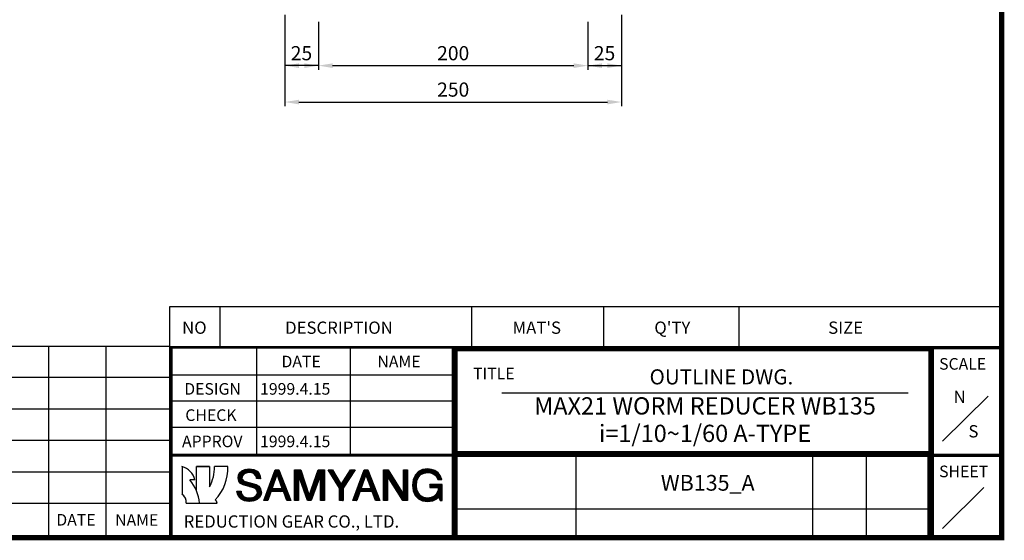
# Model space of a CAD drawing. Extents: x -1 to 377, y 0 to 268.
# Drawn here: x 189 to 377, y 0 to 99 of the extents above; entities that cross this region are included whole.
import ezdxf
from ezdxf.enums import TextEntityAlignment as Align

# ---------------------------------------------------------------- set-up
doc = ezdxf.new("R2010")
doc.units = 0
doc.header["$LTSCALE"] = 5
doc.layers.get('0').update_dxf_attribs({"color": 3, "linetype": 'CONTINUOUS'})
for name, color, linetype in [('DIM', 2, 'CONTINUOUS'), ('OUTLINE', 5, 'CONTINUOUS'), ('TEXT', 4, 'CONTINUOUS'), ('THIN', 2, 'CONTINUOUS')]:
    doc.layers.add(name, color=color, linetype=linetype)
doc.styles.add('ROMANS', font='romans.shx')

# ---------------------------------------------------------------- blocks, each defined once
blk = doc.blocks.new('*X4')
at = {"color": 0}
for p, q in [((236.04, 21.61), (237.11, 22.68)), ((236.14, 21.89), (237.2, 22.95)), ((236.25, 22.17), (237.3, 23.22)), ((236.35, 22.45), (237.39, 23.49)), ((236.46, 22.73), (237.49, 23.77)), ((236.56, 23.01), (237.58, 24.04)), ((236.66, 23.3), (237.68, 24.31)), ((236.77, 23.58), (237.58, 24.39)), ((236.87, 23.86), (237.41, 24.39)), ((236.98, 24.14), (237.23, 24.39)), ((237.42, 23.52), (237.91, 24.01)), ((237.47, 23.39), (237.96, 23.88)), ((237.49, 23.77), (237.86, 24.13)), ((237.52, 23.26), (238.01, 23.75)), ((237.57, 23.14), (238.06, 23.63)), ((237.58, 24.04), (237.81, 24.26)), ((237.61, 23.01), (238.11, 23.5)), ((237.66, 22.88), (238.16, 23.37)), ((237.68, 24.31), (237.76, 24.39)), ((237.71, 22.75), (238.21, 23.25)), ((237.76, 22.62), (238.26, 23.12)), ((237.81, 22.49), (238.31, 22.99)), ((237.86, 22.36), (238.36, 22.87)), ((237.9, 22.24), (238.41, 22.74)), ((237.95, 22.11), (238.46, 22.61)), ((235.31, 19.64), (236.45, 20.78)), ((235.41, 19.92), (236.54, 21.05)), ((235.52, 20.2), (236.64, 21.32)), ((235.62, 20.49), (236.73, 21.59)), ((235.73, 20.77), (236.83, 21.87)), ((235.83, 21.05), (236.92, 22.14)), ((235.94, 21.33), (237.02, 22.41)), ((238, 21.98), (238.51, 22.48)), ((238.05, 21.85), (238.56, 22.36)), ((238.1, 21.72), (238.61, 22.23)), ((238.14, 21.59), (238.66, 22.1)), ((238.19, 21.46), (238.71, 21.98)), ((238.24, 21.34), (238.76, 21.85)), ((238.29, 21.21), (238.81, 21.72)), ((238.34, 21.08), (238.86, 21.6)), ((238.39, 20.95), (238.91, 21.47)), ((238.45, 20.83), (238.95, 21.34)), ((238.49, 20.7), (239, 21.22)), ((238.54, 20.57), (239.05, 21.09)), ((238.59, 20.44), (239.1, 20.96)), ((238.63, 20.31), (239.15, 20.84)), ((238.68, 20.18), (239.2, 20.71)), ((234.94, 18.56), (236.07, 19.7)), ((235, 18.8), (236.16, 19.97)), ((235.1, 19.08), (236.26, 20.24)), ((235.11, 18.56), (235.98, 19.42)), ((235.21, 19.36), (236.35, 20.51)), ((235.29, 18.56), (235.88, 19.15)), ((235.47, 18.56), (235.79, 18.88)), ((238.73, 20.05), (239.25, 20.58)), ((238.77, 19.92), (239.3, 20.45)), ((238.82, 19.79), (239.35, 20.33)), ((238.87, 19.66), (239.4, 20.2)), ((238.91, 19.53), (239.45, 20.07)), ((238.96, 19.4), (239.5, 19.95)), ((239.01, 19.27), (239.55, 19.82)), ((239.05, 19.14), (239.6, 19.69)), ((239.1, 19.01), (239.65, 19.57)), ((239.15, 18.88), (239.7, 19.44)), ((239.19, 18.75), (239.75, 19.31)), ((239.24, 18.62), (239.8, 19.19)), ((239.34, 18.55), (239.85, 19.06)), ((239.52, 18.55), (239.9, 18.93)), ((239.7, 18.55), (239.95, 18.81)), ((235.64, 18.56), (235.69, 18.61)), ((239.87, 18.55), (240, 18.68))]:
    blk.add_line(p, q, dxfattribs=at)
blk = doc.blocks.new('*X2')
at = {"color": 0}
for p, q in [((230.03, 22.85), (231.72, 24.54)), ((230.05, 23.04), (231.52, 24.52)), ((230.06, 22.7), (231.92, 24.57)), ((230.08, 23.25), (231.32, 24.49)), ((231.21, 23.67), (232.12, 24.59)), ((231.52, 23.8), (232.28, 24.57)), ((231.75, 23.86), (232.44, 24.55)), ((231.95, 23.88), (232.59, 24.53)), ((232.14, 23.89), (232.75, 24.51)), ((232.3, 23.88), (232.9, 24.48)), ((232.45, 23.86), (233.05, 24.45)), ((230.09, 22.55), (230.83, 23.3)), ((230.12, 22.4), (230.76, 23.04)), ((230.13, 23.48), (231.03, 24.38)), ((230.14, 22.25), (230.72, 22.83)), ((230.22, 22.15), (230.76, 22.7)), ((230.26, 23.78), (230.71, 24.23)), ((230.29, 22.05), (230.81, 22.56)), ((232.61, 23.83), (233.16, 24.39)), ((232.74, 23.79), (233.28, 24.33)), ((232.86, 23.73), (233.39, 24.27)), ((232.98, 23.68), (233.51, 24.21)), ((233.09, 23.61), (233.63, 24.15)), ((233.18, 23.52), (233.71, 24.05)), ((233.26, 23.43), (233.79, 23.96)), ((233.34, 23.33), (233.88, 23.87)), ((233.4, 23.21), (233.96, 23.77)), ((233.46, 23.1), (234.03, 23.66)), ((233.49, 22.95), (234.08, 23.54)), ((233.51, 22.79), (234.14, 23.42)), ((233.64, 22.74), (234.19, 23.3)), ((233.81, 22.74), (234.23, 23.16)), ((233.98, 22.73), (234.25, 23)), ((234.15, 22.73), (234.27, 22.84)), ((230.37, 21.95), (230.89, 22.47)), ((230.45, 21.85), (230.97, 22.38)), ((230.55, 21.78), (231.08, 22.31)), ((230.66, 21.71), (231.21, 22.26)), ((230.77, 21.64), (231.34, 22.21)), ((230.88, 21.58), (231.47, 22.17)), ((231, 21.52), (231.61, 22.13)), ((231.14, 21.48), (231.74, 22.09)), ((231.28, 21.44), (231.88, 22.05)), ((231.42, 21.41), (232.02, 22.01)), ((231.55, 21.37), (232.16, 21.97)), ((231.69, 21.33), (232.29, 21.93)), ((231.83, 21.29), (232.43, 21.89)), ((231.97, 21.25), (232.57, 21.85)), ((232.11, 21.21), (232.7, 21.81)), ((232.24, 21.17), (232.84, 21.77)), ((232.38, 21.13), (232.98, 21.73)), ((232.52, 21.1), (233.11, 21.69)), ((232.66, 21.06), (233.25, 21.65)), ((232.8, 21.02), (233.39, 21.61)), ((232.93, 20.98), (233.51, 21.55)), ((233.06, 20.93), (233.62, 21.49)), ((233.19, 20.88), (233.73, 21.42)), ((233.31, 20.82), (233.84, 21.36)), ((233.4, 20.74), (233.96, 21.29)), ((233.49, 20.65), (234.03, 21.19)), ((233.57, 20.55), (234.1, 21.08)), ((233.61, 20.42), (234.17, 20.98)), ((233.64, 20.27), (234.24, 20.87)), ((233.66, 20.12), (234.29, 20.75)), ((229.79, 20.31), (229.83, 20.35)), ((229.81, 20.15), (230.01, 20.35)), ((229.83, 19.99), (230.19, 20.35)), ((229.85, 19.84), (230.36, 20.35)), ((229.91, 19.72), (230.54, 20.35)), ((229.97, 19.6), (230.57, 20.21)), ((230.02, 19.48), (230.59, 20.05)), ((230.08, 19.36), (230.62, 19.9)), ((230.15, 19.26), (230.69, 19.8)), ((230.24, 19.17), (230.76, 19.69)), ((230.33, 19.08), (230.83, 19.58)), ((230.42, 18.99), (230.92, 19.5)), ((230.5, 18.9), (231.01, 19.41)), ((230.6, 18.82), (231.1, 19.32)), ((230.72, 18.76), (231.22, 19.26)), ((230.83, 18.7), (231.34, 19.21)), ((230.95, 18.64), (231.47, 19.16)), ((231.07, 18.58), (231.6, 19.11)), ((231.18, 18.52), (231.76, 19.09)), ((231.33, 18.49), (231.92, 19.08)), ((231.49, 18.47), (232.08, 19.06)), ((231.65, 18.45), (232.26, 19.07)), ((231.8, 18.43), (232.45, 19.08)), ((231.96, 18.41), (232.66, 19.12)), ((232.12, 18.39), (232.91, 19.18)), ((232.32, 18.42), (234.35, 20.45)), ((232.52, 18.44), (234.37, 20.3)), ((232.71, 18.46), (234.4, 20.15)), ((232.91, 18.48), (234.4, 19.97)), ((233.18, 18.57), (234.35, 19.75)), ((233.47, 18.69), (234.27, 19.49)), ((233.64, 19.91), (234.32, 20.6))]:
    blk.add_line(p, q, dxfattribs=at)
blk = doc.blocks.new('*X3')
at = {"color": 0}
for p, q in [((236.33, 20.31), (236.88, 20.86)), ((236.35, 20.51), (236.7, 20.86)), ((236.45, 20.78), (236.52, 20.86)), ((236.5, 20.31), (237.05, 20.86)), ((236.68, 20.31), (237.23, 20.86)), ((236.86, 20.31), (237.41, 20.86)), ((237.03, 20.31), (237.59, 20.86)), ((237.21, 20.31), (237.76, 20.86)), ((237.39, 20.31), (237.94, 20.86)), ((237.56, 20.31), (238.12, 20.86)), ((237.74, 20.31), (238.29, 20.86)), ((237.92, 20.31), (238.45, 20.83)), ((238.09, 20.31), (238.49, 20.7)), ((238.27, 20.31), (238.54, 20.57)), ((238.45, 20.31), (238.59, 20.44)), ((238.62, 20.31), (238.63, 20.31))]:
    blk.add_line(p, q, dxfattribs=at)
blk = doc.blocks.new('*X6')
at = {"color": 0}
for p, q in [((247.2, 24.29), (247.31, 24.4)), ((247.27, 24.18), (247.49, 24.4)), ((247.34, 24.07), (247.67, 24.4)), ((247.41, 23.96), (247.84, 24.4)), ((249.91, 22.04), (252.26, 24.4)), ((250.23, 22.54), (252.09, 24.4)), ((250.56, 23.04), (251.91, 24.4)), ((250.88, 23.55), (251.73, 24.4)), ((251.21, 24.05), (251.55, 24.4)), ((247.47, 23.85), (248, 24.38)), ((247.54, 23.74), (248.06, 24.27)), ((247.61, 23.63), (248.13, 24.16)), ((247.68, 23.52), (248.2, 24.04)), ((247.75, 23.42), (248.26, 23.93)), ((247.81, 23.31), (248.33, 23.82)), ((247.88, 23.2), (248.4, 23.71)), ((247.95, 23.09), (248.46, 23.6)), ((248.02, 22.98), (248.53, 23.49)), ((248.08, 22.87), (248.6, 23.38)), ((248.15, 22.76), (248.66, 23.27)), ((248.22, 22.65), (248.73, 23.16)), ((248.29, 22.54), (248.79, 23.05)), ((248.36, 22.44), (248.86, 22.94)), ((248.42, 22.33), (248.93, 22.83)), ((248.49, 22.22), (248.99, 22.72)), ((248.56, 22.11), (249.06, 22.61)), ((249.17, 21.13), (251.94, 23.9)), ((249.24, 21.02), (251.6, 23.39)), ((249.3, 20.9), (251.27, 22.88)), ((248.63, 22), (249.13, 22.5)), ((248.7, 21.89), (249.19, 22.39)), ((248.76, 21.78), (249.26, 22.28)), ((248.83, 21.67), (249.32, 22.17)), ((248.9, 21.56), (249.39, 22.06)), ((248.97, 21.45), (249.46, 21.95)), ((249.03, 21.35), (249.52, 21.84)), ((249.1, 21.24), (249.59, 21.72)), ((249.3, 20.72), (250.94, 22.37)), ((249.3, 20.55), (250.6, 21.86)), ((249.3, 20.37), (250.27, 21.35)), ((249.3, 20.19), (249.99, 20.89)), ((249.3, 20.02), (249.99, 20.71)), ((249.3, 19.84), (249.99, 20.53)), ((249.3, 19.66), (249.99, 20.36)), ((249.3, 19.49), (249.99, 20.18)), ((249.3, 19.31), (249.99, 20)), ((249.3, 19.13), (249.99, 19.83)), ((249.3, 18.96), (249.99, 19.65)), ((249.3, 18.78), (249.99, 19.47)), ((249.3, 18.6), (249.99, 19.3)), ((249.44, 18.57), (249.99, 19.12)), ((249.61, 18.57), (249.99, 18.94)), ((249.79, 18.57), (249.99, 18.77)), ((249.97, 18.57), (249.99, 18.59))]:
    blk.add_line(p, q, dxfattribs=at)
blk = doc.blocks.new('*X5')
at = {"color": 0}
for p, q in [((240.76, 23.68), (241.48, 24.4)), ((240.76, 23.86), (241.31, 24.4)), ((240.76, 24.03), (241.13, 24.4)), ((240.76, 24.21), (240.95, 24.4)), ((240.76, 24.39), (240.78, 24.4)), ((241.52, 24.08), (241.84, 24.4)), ((241.52, 24.26), (241.66, 24.4)), ((240.76, 23.5), (241.52, 24.26)), ((240.76, 23.33), (241.52, 24.08)), ((240.76, 23.15), (241.52, 23.9)), ((240.76, 22.97), (241.52, 23.73)), ((240.76, 22.8), (241.52, 23.55)), ((240.76, 22.62), (241.52, 23.37)), ((240.76, 22.44), (241.52, 23.2)), ((240.76, 22.27), (241.52, 23.02)), ((240.76, 22.09), (241.52, 22.84)), ((240.76, 21.91), (241.52, 22.67)), ((241.52, 23.9), (241.95, 24.34)), ((241.52, 23.73), (242, 24.21)), ((241.52, 23.55), (242.04, 24.07)), ((241.52, 23.38), (242.08, 23.94)), ((241.57, 23.25), (242.13, 23.81)), ((241.61, 23.12), (242.17, 23.68)), ((241.66, 22.98), (242.22, 23.54)), ((241.7, 22.85), (242.26, 23.41)), ((241.75, 22.72), (242.3, 23.28)), ((241.79, 22.59), (242.35, 23.15)), ((241.84, 22.46), (242.39, 23.01)), ((241.88, 22.33), (242.44, 22.88)), ((241.93, 22.2), (242.48, 22.75)), ((241.98, 22.07), (242.52, 22.61)), ((244.24, 21.51), (245.41, 22.67)), ((244.34, 21.78), (245.51, 22.95)), ((244.44, 22.06), (245.62, 23.23)), ((244.54, 22.33), (245.69, 23.48)), ((244.64, 22.61), (245.69, 23.66)), ((244.74, 22.88), (245.69, 23.84)), ((244.83, 23.16), (245.69, 24.01)), ((244.93, 23.43), (245.69, 24.19)), ((245.03, 23.71), (245.69, 24.37)), ((245.13, 23.98), (245.54, 24.39)), ((245.23, 24.26), (245.36, 24.39)), ((245.69, 23.66), (246.42, 24.39)), ((245.69, 23.84), (246.24, 24.39)), ((245.69, 24.01), (246.07, 24.39)), ((245.69, 24.19), (245.89, 24.39)), ((245.69, 24.37), (245.71, 24.39)), ((245.69, 23.48), (246.46, 24.25)), ((245.69, 23.31), (246.46, 24.07)), ((245.69, 23.13), (246.46, 23.9)), ((245.69, 22.95), (246.46, 23.72)), ((245.69, 22.78), (246.46, 23.54)), ((245.69, 22.6), (246.46, 23.36)), ((245.69, 22.42), (246.46, 23.19)), ((245.69, 22.25), (246.46, 23.01)), ((245.69, 22.07), (246.46, 22.83)), ((245.69, 21.89), (246.46, 22.66)), ((240.76, 21.74), (241.52, 22.49)), ((240.76, 21.56), (241.52, 22.31)), ((240.76, 21.38), (241.52, 22.14)), ((240.76, 21.21), (241.52, 21.96)), ((240.76, 21.03), (241.52, 21.78)), ((240.76, 20.85), (241.52, 21.61)), ((240.76, 20.68), (241.52, 21.43)), ((240.76, 20.5), (241.52, 21.25)), ((240.76, 20.32), (241.52, 21.08)), ((240.76, 20.14), (241.52, 20.9)), ((240.76, 19.97), (241.52, 20.72)), ((242.02, 21.93), (242.57, 22.48)), ((242.07, 21.8), (242.61, 22.35)), ((242.11, 21.67), (242.66, 22.22)), ((242.16, 21.54), (242.7, 22.08)), ((242.2, 21.41), (242.74, 21.95)), ((242.25, 21.28), (242.79, 21.82)), ((242.29, 21.15), (242.83, 21.68)), ((242.34, 21.02), (242.88, 21.55)), ((242.39, 20.88), (242.92, 21.42)), ((242.43, 20.75), (242.96, 21.29)), ((242.48, 20.62), (243.01, 21.15)), ((242.52, 20.49), (243.05, 21.02)), ((242.57, 20.36), (243.1, 20.89)), ((242.61, 20.23), (243.14, 20.75)), ((243.56, 19.58), (244.68, 20.71)), ((243.65, 19.86), (244.79, 20.99)), ((243.75, 20.13), (244.89, 21.27)), ((243.85, 20.41), (245, 21.55)), ((243.95, 20.68), (245.1, 21.83)), ((244.05, 20.96), (245.2, 22.11)), ((244.15, 21.23), (245.31, 22.39)), ((245.69, 21.72), (246.46, 22.48)), ((245.69, 21.54), (246.46, 22.3)), ((245.69, 21.36), (246.46, 22.13)), ((245.69, 21.19), (246.46, 21.95)), ((245.69, 21.01), (246.46, 21.77)), ((245.69, 20.83), (246.46, 21.6)), ((245.69, 20.66), (246.46, 21.42)), ((245.69, 20.48), (246.46, 21.24)), ((245.69, 20.3), (246.46, 21.07)), ((245.69, 20.12), (246.46, 20.89)), ((245.69, 19.95), (246.46, 20.71)), ((240.76, 19.79), (241.52, 20.55)), ((240.76, 19.61), (241.52, 20.37)), ((240.76, 19.44), (241.52, 20.19)), ((240.76, 19.26), (241.52, 20.01)), ((240.76, 19.08), (241.52, 19.84)), ((240.76, 18.91), (241.52, 19.66)), ((240.76, 18.73), (241.52, 19.48)), ((240.77, 18.56), (241.52, 19.31)), ((240.95, 18.56), (241.52, 19.13)), ((241.12, 18.56), (241.52, 18.95)), ((241.3, 18.56), (241.52, 18.78)), ((242.66, 20.1), (243.18, 20.62)), ((242.71, 19.97), (243.23, 20.49)), ((242.75, 19.84), (243.27, 20.36)), ((242.8, 19.7), (243.32, 20.22)), ((242.84, 19.57), (243.36, 20.09)), ((242.89, 19.44), (243.4, 19.96)), ((242.93, 19.31), (243.45, 19.83)), ((242.98, 19.18), (243.49, 19.69)), ((243.02, 19.05), (243.54, 19.56)), ((243.07, 18.92), (244.58, 20.43)), ((243.12, 18.79), (244.48, 20.15)), ((243.16, 18.65), (244.37, 19.87)), ((243.24, 18.56), (244.27, 19.59)), ((243.42, 18.56), (244.17, 19.31)), ((243.6, 18.56), (244.06, 19.03)), ((245.69, 19.77), (246.46, 20.54)), ((245.69, 19.59), (246.46, 20.36)), ((245.69, 19.42), (246.46, 20.18)), ((245.69, 19.24), (246.46, 20.01)), ((245.69, 19.06), (246.46, 19.83)), ((245.69, 18.89), (246.46, 19.65)), ((245.69, 18.71), (246.46, 19.48)), ((245.72, 18.56), (246.46, 19.3)), ((245.9, 18.56), (246.46, 19.12)), ((246.07, 18.56), (246.46, 18.95)), ((246.25, 18.56), (246.46, 18.77)), ((241.48, 18.56), (241.52, 18.6)), ((243.78, 18.56), (243.96, 18.75)), ((246.43, 18.56), (246.46, 18.59))]:
    blk.add_line(p, q, dxfattribs=at)
blk = doc.blocks.new('*X8')
at = {"color": 0}
for p, q in [((263.93, 22.1), (266.38, 24.55)), ((263.95, 22.3), (266.18, 24.52)), ((263.97, 22.5), (265.97, 24.49)), ((264.09, 22.79), (265.77, 24.47)), ((265.6, 23.59), (266.59, 24.58)), ((265.95, 23.76), (266.77, 24.58)), ((266.18, 23.82), (266.92, 24.56)), ((266.38, 23.84), (267.08, 24.54)), ((266.58, 23.87), (267.23, 24.52)), ((266.77, 23.88), (267.39, 24.5)), ((266.93, 23.86), (267.53, 24.47)), ((267.09, 23.84), (267.67, 24.42)), ((263.88, 21.69), (264.8, 22.61)), ((263.9, 21.89), (264.92, 22.91)), ((264.22, 23.1), (265.44, 24.31)), ((264.36, 23.41), (265.09, 24.14)), ((267.24, 23.82), (267.8, 24.38)), ((267.38, 23.78), (267.93, 24.33)), ((267.51, 23.74), (268.06, 24.29)), ((267.65, 23.7), (268.18, 24.22)), ((267.77, 23.65), (268.28, 24.15)), ((267.88, 23.57), (268.38, 24.08)), ((267.99, 23.5), (268.49, 24)), ((268.09, 23.43), (268.59, 23.93)), ((268.18, 23.35), (268.69, 23.86)), ((268.26, 23.25), (268.77, 23.76)), ((268.34, 23.15), (268.85, 23.66)), ((268.42, 23.06), (268.93, 23.56)), ((268.49, 22.95), (269, 23.46)), ((268.55, 22.83), (269.08, 23.36)), ((268.61, 22.72), (269.14, 23.25)), ((268.67, 22.6), (269.2, 23.12)), ((268.84, 22.59), (269.25, 23)), ((269.02, 22.59), (269.3, 22.87)), ((269.19, 22.59), (269.35, 22.74)), ((269.37, 22.59), (269.4, 22.62)), ((263.85, 21.49), (264.68, 22.32)), ((263.86, 21.32), (264.65, 22.12)), ((263.88, 21.17), (264.63, 21.91)), ((263.9, 21.01), (264.6, 21.71)), ((263.92, 20.86), (264.57, 21.51)), ((263.94, 20.7), (264.58, 21.34)), ((263.96, 20.54), (264.6, 21.18)), ((263.99, 20.39), (264.62, 21.02)), ((264.05, 20.27), (264.64, 20.86)), ((264.1, 20.15), (264.66, 20.7)), ((267.13, 21.59), (267.16, 21.62)), ((267.13, 21.41), (267.34, 21.62)), ((267.13, 21.24), (267.51, 21.62)), ((267.13, 21.06), (267.69, 21.62)), ((267.15, 18.42), (269.49, 20.77)), ((267.31, 21.06), (267.87, 21.62)), ((267.48, 21.06), (268.04, 21.62)), ((267.66, 21.06), (268.22, 21.62)), ((267.84, 21.06), (268.4, 21.62)), ((268.01, 21.06), (268.57, 21.62)), ((268.19, 21.06), (268.75, 21.62)), ((268.37, 21.06), (268.93, 21.62)), ((268.37, 19.83), (269.49, 20.95)), ((268.54, 21.06), (269.1, 21.62)), ((268.59, 20.22), (269.49, 21.12)), ((268.69, 20.49), (269.49, 21.3)), ((268.72, 21.06), (269.28, 21.62)), ((268.73, 20.71), (269.49, 21.48)), ((268.77, 20.93), (269.46, 21.62)), ((264.15, 20.03), (264.7, 20.57)), ((264.21, 19.9), (264.75, 20.44)), ((264.26, 19.78), (264.8, 20.32)), ((264.32, 19.66), (264.85, 20.19)), ((264.37, 19.54), (264.9, 20.06)), ((264.46, 19.45), (264.96, 19.94)), ((264.54, 19.35), (265.04, 19.85)), ((264.63, 19.26), (265.13, 19.76)), ((264.71, 19.17), (265.21, 19.67)), ((264.8, 19.08), (265.3, 19.58)), ((264.88, 18.99), (265.38, 19.49)), ((264.97, 18.9), (265.49, 19.42)), ((265.09, 18.84), (265.61, 19.36)), ((265.21, 18.78), (265.72, 19.29)), ((265.33, 18.72), (265.84, 19.23)), ((265.45, 18.67), (265.95, 19.17)), ((265.56, 18.61), (266.09, 19.13)), ((265.68, 18.55), (266.25, 19.11)), ((265.81, 18.5), (266.4, 19.09)), ((265.97, 18.48), (266.56, 19.07)), ((266.13, 18.46), (266.72, 19.05)), ((266.28, 18.44), (266.92, 19.08)), ((266.44, 18.42), (267.12, 19.11)), ((266.6, 18.4), (267.33, 19.13)), ((266.76, 18.39), (267.63, 19.26)), ((266.95, 18.41), (268.11, 19.56)), ((267.36, 18.46), (269.49, 20.59)), ((267.59, 18.51), (269.49, 20.42)), ((267.85, 18.6), (269.49, 20.24)), ((268.16, 18.73), (269.49, 20.06)), ((268.8, 19.19), (269.49, 19.88)), ((268.85, 19.07), (269.49, 19.71)), ((268.91, 18.95), (269.49, 19.53)), ((268.97, 18.83), (269.49, 19.35)), ((269.02, 18.71), (269.49, 19.18)), ((269.08, 18.58), (269.49, 19)), ((269.24, 18.58), (269.49, 18.82)), ((269.42, 18.58), (269.49, 18.65))]:
    blk.add_line(p, q, dxfattribs=at)
blk = doc.blocks.new('*X7')
at = {"color": 0}
for p, q in [((258.31, 23.73), (258.98, 24.4)), ((258.31, 23.91), (258.8, 24.4)), ((258.31, 24.08), (258.63, 24.4)), ((258.31, 24.26), (258.45, 24.4)), ((259.08, 24.32), (259.16, 24.4)), ((262.13, 23.66), (262.87, 24.4)), ((262.13, 23.84), (262.69, 24.4)), ((262.13, 24.02), (262.52, 24.4)), ((262.13, 24.19), (262.34, 24.4)), ((262.13, 24.37), (262.16, 24.4)), ((258.31, 23.55), (259.08, 24.32)), ((258.31, 23.38), (259.08, 24.15)), ((258.31, 23.2), (259.08, 23.97)), ((258.31, 23.02), (259.08, 23.79)), ((258.31, 22.85), (259.08, 23.62)), ((258.31, 22.67), (259.08, 23.44)), ((258.31, 22.49), (259.08, 23.26)), ((258.31, 22.32), (259.08, 23.08)), ((258.31, 22.14), (259.08, 22.91)), ((258.31, 21.96), (259.08, 22.73)), ((258.31, 21.79), (259.08, 22.55)), ((259.08, 24.15), (259.26, 24.33)), ((259.08, 23.97), (259.33, 24.22)), ((259.08, 23.79), (259.4, 24.11)), ((259.08, 23.62), (259.47, 24)), ((259.08, 23.44), (259.54, 23.89)), ((259.08, 23.26), (259.61, 23.79)), ((259.13, 23.13), (259.67, 23.68)), ((259.2, 23.02), (259.74, 23.57)), ((259.27, 22.92), (259.81, 23.46)), ((259.33, 22.81), (259.88, 23.35)), ((259.4, 22.7), (259.95, 23.24)), ((259.47, 22.59), (260.01, 23.13)), ((259.54, 22.48), (260.08, 23.02)), ((259.61, 22.37), (260.15, 22.92)), ((259.68, 22.26), (260.22, 22.81)), ((259.74, 22.16), (260.29, 22.7)), ((259.81, 22.05), (260.36, 22.59)), ((262.13, 23.49), (262.9, 24.25)), ((262.13, 23.31), (262.9, 24.08)), ((262.13, 23.13), (262.9, 23.9)), ((262.13, 22.96), (262.9, 23.72)), ((262.13, 22.78), (262.9, 23.55)), ((262.13, 22.6), (262.9, 23.37)), ((262.13, 22.42), (262.9, 23.19)), ((262.13, 22.25), (262.9, 23.02)), ((262.13, 22.07), (262.9, 22.84)), ((262.13, 21.89), (262.9, 22.66)), ((258.31, 21.61), (259.08, 22.38)), ((258.31, 21.43), (259.08, 22.2)), ((258.31, 21.26), (259.08, 22.02)), ((258.31, 21.08), (259.08, 21.85)), ((258.31, 20.9), (259.08, 21.67)), ((258.31, 20.73), (259.08, 21.49)), ((258.31, 20.55), (259.08, 21.32)), ((258.31, 20.37), (259.08, 21.14)), ((258.31, 20.2), (259.08, 20.96)), ((258.31, 20.02), (259.08, 20.79)), ((259.88, 21.94), (260.42, 22.48)), ((259.95, 21.83), (260.49, 22.37)), ((260.02, 21.72), (260.56, 22.26)), ((260.09, 21.61), (260.63, 22.16)), ((260.15, 21.5), (260.7, 22.05)), ((260.22, 21.4), (260.76, 21.94)), ((260.29, 21.29), (260.83, 21.83)), ((260.36, 21.18), (260.9, 21.72)), ((260.43, 21.07), (260.97, 21.61)), ((260.49, 20.96), (261.04, 21.5)), ((260.56, 20.85), (261.1, 21.4)), ((260.63, 20.75), (261.17, 21.29)), ((260.7, 20.64), (261.24, 21.18)), ((260.77, 20.53), (261.31, 21.07)), ((260.84, 20.42), (261.38, 20.96)), ((260.9, 20.31), (261.45, 20.85)), ((260.97, 20.2), (261.51, 20.74)), ((262.13, 21.72), (262.9, 22.49)), ((262.13, 21.54), (262.9, 22.31)), ((262.13, 21.36), (262.9, 22.13)), ((262.13, 21.19), (262.9, 21.96)), ((262.13, 21.01), (262.9, 21.78)), ((262.13, 20.83), (262.9, 21.6)), ((262.13, 20.66), (262.9, 21.42)), ((262.13, 20.48), (262.9, 21.25)), ((262.13, 20.3), (262.9, 21.07)), ((262.13, 20.13), (262.9, 20.89)), ((262.13, 19.95), (262.9, 20.72)), ((258.31, 19.84), (259.08, 20.61)), ((258.31, 19.67), (259.08, 20.43)), ((258.31, 19.49), (259.08, 20.26)), ((258.31, 19.31), (259.08, 20.08)), ((258.31, 19.13), (259.08, 19.9)), ((258.31, 18.96), (259.08, 19.73)), ((258.31, 18.78), (259.08, 19.55)), ((258.31, 18.6), (259.08, 19.37)), ((258.45, 18.57), (259.08, 19.2)), ((258.63, 18.57), (259.08, 19.02)), ((258.81, 18.57), (259.08, 18.84)), ((261.04, 20.09), (261.58, 20.64)), ((261.11, 19.99), (261.65, 20.53)), ((261.18, 19.88), (261.72, 20.42)), ((261.25, 19.77), (261.79, 20.31)), ((261.31, 19.66), (261.85, 20.2)), ((261.38, 19.55), (261.92, 20.09)), ((261.45, 19.44), (261.99, 19.98)), ((261.52, 19.33), (262.06, 19.87)), ((261.59, 19.23), (262.13, 19.77)), ((261.66, 19.12), (262.13, 19.6)), ((261.72, 19.01), (262.13, 19.42)), ((261.79, 18.9), (262.13, 19.24)), ((261.86, 18.79), (262.13, 19.07)), ((261.93, 18.68), (262.13, 18.89)), ((262.13, 19.77), (262.9, 20.54)), ((262.13, 19.6), (262.9, 20.36)), ((262.13, 19.42), (262.9, 20.19)), ((262.13, 19.24), (262.9, 20.01)), ((262.13, 19.07), (262.9, 19.83)), ((262.13, 18.89), (262.9, 19.66)), ((262.13, 18.71), (262.9, 19.48)), ((262.16, 18.57), (262.9, 19.3)), ((262.34, 18.57), (262.9, 19.13)), ((262.52, 18.57), (262.9, 18.95)), ((262.69, 18.57), (262.9, 18.77)), ((258.98, 18.57), (259.08, 18.67)), ((262, 18.58), (262.13, 18.71)), ((262.87, 18.57), (262.9, 18.6))]:
    blk.add_line(p, q, dxfattribs=at)

msp = doc.modelspace()

# ---------------------------------------------------------------- linework, layer by layer
at = {"layer": 'DIM'}
for p, q in [((239.4, 100.04), (239.4, 82.69)), ((303.56, 100.04), (303.56, 82.69)), ((245.81, 98.76), (245.81, 89.62)), ((297.15, 98.76), (297.15, 89.62)), ((245.81, 90.39), (239.4, 90.39)), ((248.51, 90.39), (294.45, 90.39)), ((297.15, 90.39), (303.56, 90.39)), ((303.56, 90.6), (303.56, 89.62)), ((242.09, 83.46), (300.87, 83.46))]:
    msp.add_line(p, q, dxfattribs=at)
for points in [[(242.09, 89.94), (242.09, 90.83), (239.4, 90.39)], [(243.12, 89.94), (243.12, 90.83), (245.81, 90.39)], [(248.51, 90.83), (248.51, 89.94), (245.81, 90.39)], [(294.45, 90.83), (294.45, 89.94), (297.15, 90.39)], [(299.84, 89.94), (299.84, 90.83), (297.15, 90.39)], [(300.87, 89.94), (300.87, 90.83), (303.56, 90.39)], [(242.09, 83.9), (242.09, 83.01), (239.4, 83.46)], [(300.87, 83.9), (300.87, 83.01), (303.56, 83.46)]]:
    msp.add_solid(points, dxfattribs=at)
at = {"layer": 'OUTLINE'}
for p, q in [((376, 0), (376, 267)), ((217.5, 36.9), (158.96, 36.9)), ((217.5, 1), (217.5, 37)), ((217.5, 36.75), (271.35, 36.75)), ((217.75, 1), (217.75, 37)), ((271.35, 16), (271.35, 37)), ((271.35, 36.5), (375.5, 36.5)), ((271.85, 0.5), (271.85, 37)), ((362.4, 36.75), (375.5, 36.75)), ((362.5, 1), (362.5, 37)), ((363, 1), (363, 37)), ((363, 36.5), (375.5, 36.5)), ((271.35, 16.25), (217.5, 16.25)), ((271.35, 16), (217.5, 16)), ((271.35, 16.5), (363, 16.5)), ((271.35, 16), (363, 16)), ((271.35, 1), (271.35, 16)), ((362, 1), (362, 16)), ((363, 16.25), (375.5, 16.25)), ((363, 16), (375.5, 16)), ((219.81, 14.03), (219.81, 8.81)), ((222.58, 14.03), (225.06, 14.03)), ((225.06, 14.03), (222.58, 14.03)), ((222.58, 9.43), (222.58, 14.03)), ((225.06, 14.03), (225.06, 10.21)), ((228.52, 14.03), (226.01, 14.03)), ((230.78, 12.83), (231.21, 13.24)), ((231.21, 13.24), (231.79, 13.49)), ((231.79, 13.49), (232.62, 13.59)), ((232.62, 13.59), (233.51, 13.47)), ((233.51, 13.47), (234.12, 13.15)), ((234.12, 13.15), (234.5, 12.74)), ((235.41, 7.56), (237.57, 13.39)), ((238.21, 13.39), (236.17, 7.56)), ((237.57, 13.39), (238.26, 13.39)), ((238.26, 13.39), (240.55, 7.55)), ((241.26, 7.56), (241.26, 13.4)), ((241.26, 13.4), (242.43, 13.4)), ((242.02, 13.4), (242.02, 7.56)), ((242.43, 13.4), (244.04, 8.54)), ((244.04, 8.54), (245.78, 13.39)), ((245.78, 13.39), (246.96, 13.39)), ((246.19, 7.56), (246.19, 13.39)), ((246.96, 13.39), (246.96, 7.56)), ((249.8, 9.92), (247.63, 13.4)), ((247.63, 13.4), (248.49, 13.4)), ((248.49, 13.4), (250.14, 10.64)), ((250.14, 10.64), (251.93, 13.4)), ((252.77, 13.4), (250.49, 9.92)), ((251.93, 13.4), (252.77, 13.4)), ((252.35, 7.56), (254.51, 13.39)), ((252.35, 7.56), (254.51, 13.39)), ((255.15, 13.39), (253.11, 7.56)), ((254.51, 13.39), (255.2, 13.39)), ((254.51, 13.39), (255.2, 13.39)), ((255.2, 13.39), (257.49, 7.55)), ((255.2, 13.39), (257.49, 7.55)), ((258.21, 7.57), (258.21, 13.4)), ((258.21, 13.4), (259.12, 13.4)), ((258.98, 13.4), (258.98, 7.57)), ((259.12, 13.4), (262.03, 8.75)), ((262.03, 7.57), (262.03, 13.4)), ((262.03, 13.4), (262.8, 13.4)), ((262.8, 13.4), (262.8, 7.57)), ((265.64, 13.46), (264.86, 13.08)), ((266.58, 13.59), (265.64, 13.46)), ((267.36, 13.49), (266.58, 13.59)), ((268.01, 13.27), (267.36, 13.49)), ((268.6, 12.84), (268.01, 13.27)), ((222.23, 11.51), (221.31, 11.51)), ((230.52, 11.9), (230.6, 12.41)), ((230.64, 11.26), (230.52, 11.9)), ((230.6, 12.41), (230.78, 12.83)), ((231.31, 12.27), (231.21, 11.85)), ((231.21, 11.85), (231.31, 11.55)), ((231.53, 12.56), (231.31, 12.27)), ((231.31, 11.55), (231.52, 11.33)), ((231.52, 11.33), (231.87, 11.2)), ((231.83, 12.75), (231.53, 12.56)), ((232.17, 12.85), (231.83, 12.75)), ((232.55, 12.89), (232.17, 12.85)), ((232.68, 12.89), (232.55, 12.89)), ((233.18, 12.82), (232.68, 12.89)), ((233.56, 12.64), (233.18, 12.82)), ((233.82, 12.37), (233.56, 12.64)), ((233.97, 12.09), (233.82, 12.37)), ((234.02, 11.75), (233.97, 12.09)), ((234.78, 11.73), (234.02, 11.75)), ((234.5, 12.74), (234.72, 12.24)), ((234.72, 12.24), (234.78, 11.73)), ((238.92, 9.86), (237.91, 12.56)), ((243.69, 7.56), (242.02, 12.39)), ((246.19, 12.43), (244.39, 7.56)), ((254.85, 12.56), (253.9, 9.86)), ((255.86, 9.86), (254.85, 12.56)), ((255.86, 9.86), (254.85, 12.56)), ((261.9, 7.57), (258.98, 12.21)), ((263.88, 11.53), (263.75, 10.44)), ((264.27, 12.44), (263.88, 11.53)), ((264.86, 13.08), (264.27, 12.44)), ((264.47, 10.46), (264.58, 11.33)), ((264.58, 11.33), (264.85, 11.99)), ((264.85, 11.99), (265.31, 12.5)), ((265.31, 12.5), (265.92, 12.8)), ((265.92, 12.8), (266.61, 12.88)), ((266.61, 12.88), (267.13, 12.83)), ((267.13, 12.83), (267.64, 12.67)), ((267.64, 12.67), (268.04, 12.4)), ((268.04, 12.4), (268.34, 12.03)), ((268.34, 12.03), (268.58, 11.59)), ((268.58, 11.59), (269.31, 11.59)), ((269.02, 12.31), (268.6, 12.84)), ((269.31, 11.59), (269.02, 12.31)), ((230.96, 10.83), (230.64, 11.26)), ((231.44, 10.54), (230.96, 10.83)), ((233.5, 9.96), (231.44, 10.54)), ((231.87, 11.2), (233.93, 10.6)), ((233.85, 9.8), (233.5, 9.96)), ((234.09, 9.52), (233.85, 9.8)), ((233.93, 10.6), (234.46, 10.29)), ((234.17, 9.07), (234.09, 9.52)), ((234.46, 10.29), (234.78, 9.81)), ((234.78, 9.81), (234.92, 9.05)), ((236.97, 9.86), (238.94, 9.86)), ((239.77, 7.55), (238.94, 9.86)), ((249.8, 7.57), (249.8, 9.92)), ((250.49, 9.92), (250.49, 7.57)), ((253.9, 9.86), (255.86, 9.86)), ((253.91, 9.86), (255.88, 9.86)), ((256.7, 7.55), (255.88, 9.86)), ((263.75, 10.44), (263.88, 9.43)), ((263.88, 9.43), (264.26, 8.55)), ((264.56, 9.65), (264.47, 10.46)), ((264.84, 8.96), (264.56, 9.65)), ((269.39, 10.62), (267.03, 10.62)), ((267.03, 10.62), (267.03, 10.06)), ((267.03, 10.06), (268.69, 10.06)), ((268.69, 10.06), (268.56, 9.34)), ((269.39, 7.58), (269.39, 10.62)), ((230.28, 9.35), (231.05, 9.35)), ((230.35, 8.85), (230.28, 9.35)), ((230.61, 8.29), (230.35, 8.85)), ((231.07, 7.83), (230.61, 8.29)), ((231.05, 9.35), (231.1, 8.93)), ((231.7, 7.51), (231.07, 7.83)), ((231.1, 8.93), (231.32, 8.6)), ((231.32, 8.6), (231.62, 8.3)), ((231.62, 8.3), (232.05, 8.12)), ((232.61, 7.39), (231.7, 7.51)), ((232.05, 8.12), (232.56, 8.06)), ((232.56, 8.06), (233.07, 8.09)), ((233.07, 8.09), (233.49, 8.21)), ((234.14, 7.76), (233.47, 7.49)), ((233.49, 8.21), (233.85, 8.4)), ((233.85, 8.4), (234.09, 8.69)), ((234.09, 8.69), (234.17, 9.07)), ((234.6, 8.16), (234.14, 7.76)), ((234.82, 8.59), (234.6, 8.16)), ((234.92, 9.05), (234.82, 8.59)), ((236.17, 7.56), (235.41, 7.56)), ((239.13, 9.31), (236.78, 9.31)), ((240.55, 7.55), (239.77, 7.55)), ((242.02, 7.56), (241.26, 7.56)), ((244.39, 7.56), (243.69, 7.56)), ((246.96, 7.56), (246.19, 7.56)), ((250.49, 7.57), (249.8, 7.57)), ((253.11, 7.56), (252.35, 7.56)), ((253.11, 7.56), (252.35, 7.56)), ((253.72, 9.31), (253.11, 7.56)), ((256.07, 9.31), (253.72, 9.31)), ((256.07, 9.31), (253.72, 9.31)), ((256.7, 7.55), (256.07, 9.31)), ((257.49, 7.55), (256.7, 7.55)), ((257.49, 7.55), (256.7, 7.55)), ((258.98, 7.57), (258.21, 7.57)), ((262.8, 7.57), (261.9, 7.57)), ((264.26, 8.55), (264.85, 7.91)), ((265.29, 8.47), (264.84, 8.96)), ((264.85, 7.91), (265.66, 7.51)), ((265.89, 8.15), (265.29, 8.47)), ((265.66, 7.51), (266.62, 7.39)), ((266.61, 8.05), (265.89, 8.15)), ((267.27, 8.14), (266.61, 8.05)), ((267.1, 7.43), (267.57, 7.53)), ((267.84, 8.4), (267.27, 8.14)), ((267.57, 7.53), (267.99, 7.69)), ((268.26, 8.8), (267.84, 8.4)), ((267.99, 7.69), (268.34, 7.89)), ((268.56, 9.34), (268.26, 8.8)), ((268.34, 7.89), (268.69, 8.2)), ((268.69, 8.2), (268.98, 7.58)), ((268.98, 7.58), (269.39, 7.58)), ((220.61, 7.06), (226.49, 7.06)), ((233.47, 7.49), (232.61, 7.39)), ((266.62, 7.39), (267.1, 7.43)), ((-0.5, 0.5), (376.5, 0.5))]:
    msp.add_line(p, q, dxfattribs=at)
for points, const_width in [([(0, 266.5), (376, 266.5), (376, 0.5), (0, 0.5), (0, 267)], 1), ([(271.35, 36.75), (217.75, 36.75), (217.75, 0.5)], 0.5), ([(271.35, 36.5), (362.5, 36.5), (362.5, 1)], 1), ([(271.85, 37), (271.85, 0.5)], 1), ([(362.4, 36.75), (376, 36.75)], 0.5), ([(271.35, 16.5), (362.5, 16.5)], 1), ([(217.5, 16.25), (271.35, 16.25)], 0.5), ([(363, 16.25), (376, 16.25)], 0.5)]:
    msp.add_lwpolyline(points, dxfattribs=dict(at, const_width=const_width))
for centre, radius, start, end in [((219.03, 10.86), 3.26, 11.4641, 76.3038), ((218.07, 13.98), 7.94, 331.6378, 0.3731), ((219.89, 13.66), 8.64, 316.353, 2.4422), ((215.35, 6.44), 7.82, 4.5765, 40.4177), ((218.78, 7.28), 1.84, 353.1398, 56.2968), ((225.67, 7.03), 0.815, 2.1849, 55.2148)]:
    msp.add_arc(centre, radius, start, end, dxfattribs=at)
at = {"layer": 'TEXT'}
msp.add_line((280.78, 28.09), (358.2, 28.09), dxfattribs=at)
at = {"layer": 'THIN'}
for p, q in [((217.5, 44.5), (375.5, 44.5)), ((217.5, 37), (217.5, 44.5)), ((227.06, 37), (227.06, 44.5)), ((275.06, 37), (275.06, 44.5)), ((300.21, 37), (300.21, 44.5)), ((325.98, 37), (325.98, 44.5)), ((194.45, 1), (194.45, 36.8)), ((205.38, 1), (205.38, 36.8)), ((234.07, 16.5), (234.07, 36.5)), ((251.92, 16.5), (251.92, 36.5)), ((217.5, 31), (159.06, 31)), ((218, 31.5), (271.35, 31.5)), ((271.35, 26.5), (218, 26.5)), ((373.44, 27.43), (364.71, 18.85)), ((217.5, 25), (159.06, 25)), ((271.35, 21.5), (218, 21.5)), ((217.5, 19), (159.06, 19)), ((294.93, 1), (294.93, 16)), ((340.01, 1), (340.01, 16)), ((350.21, 1), (350.21, 16)), ((217.5, 13), (159.06, 13)), ((372.62, 10.05), (364.71, 2.27)), ((217.5, 7), (159.06, 7)), ((272.35, 6), (362, 6))]:
    msp.add_line(p, q, dxfattribs=at)

# ---------------------------------------------------------------- block references
at = {"layer": 'OUTLINE'}
for name, p in [('*X2', (0.5, -11)), ('*X4', (0.5, -11)), ('*X5', (0.5, -11)), ('*X6', (0.5, -11)), ('*X4', (17.44, -11)), ('*X7', (-0.1, -11)), ('*X8', (-0.1, -11)), ('*X3', (0.5, -11)), ('*X3', (17.44, -11))]:
    msp.add_blockref(name, p, dxfattribs=at)

# ---------------------------------------------------------------- texts
at = {"layer": 'DIM', "char_height": 2.695, "attachment_point": 5, "style": 'ROMANS'}
for s, insert in [('\\A1;25', (242.57, 92.76)), ('\\A1;200', (271.48, 92.76)), ('\\A1;25', (300.32, 92.76)), ('\\A1;250', (271.48, 85.83))]:
    msp.add_mtext(s, dxfattribs=dict(at, insert=insert))
at = {"layer": 'OUTLINE', "style": 'ROMANS'}
msp.add_text('REDUCTION GEAR CO., LTD.', height=2.34, dxfattribs=at).set_placement((220.12, 2.41))
at = {"layer": 'TEXT', "linetype": 'Continuous', "style": 'ROMANS'}
for s, height, p in [('OUTLINE DWG. ', 2.88, (323.03, 30.75)), ('MAX21 WORM REDUCER WB135', 3.2832, (319.47, 25.17)), ('i=1/10~1/60 A-TYPE', 3.2832, (319.47, 19.94)), ('WB135_A', 3, (319.98, 10.56))]:
    msp.add_text(s, height=height, dxfattribs=at).set_placement(p, align=Align.MIDDLE)
at = {"layer": 'TEXT', "style": 'ROMANS'}
for s, p in [('N', (366.83, 26.16)), ('S', (369.66, 19.59))]:
    msp.add_text(s, height=2.34, dxfattribs=at).set_placement(p)
at = {"layer": 'THIN', "style": 'ROMANS'}
for s, height, p in [('NO', 2.34, (219.82, 39.32)), ('DESCRIPTION', 2.34, (239.45, 39.32)), ("MAT'S", 2.34, (282.79, 39.32)), ("Q'TY", 2.34, (309.81, 39.32)), ('SIZE', 2.34, (342.94, 39.32)), ('DATE', 2.21, (238.76, 32.94)), ('NAME', 2.21, (257.04, 32.94)), ('SCALE', 2.21, (364.08, 32.49)), ('TITLE', 2.21, (275.27, 30.67)), ('DESIGN', 2.21, (220.23, 27.73)), ('1999.4.15', 2.21, (234.68, 27.73)), ('CHECK', 2.21, (220.43, 22.73)), ('APPROV', 2.21, (219.8, 17.73)), ('1999.4.15', 2.21, (234.68, 17.73)), ('SHEET', 2.21, (364.08, 12.01)), ('DATE', 2.21, (195.85, 2.8)), ('NAME', 2.21, (207.06, 2.76))]:
    msp.add_text(s, height=height, dxfattribs=at).set_placement(p)

doc.saveas('drawing.dxf')
